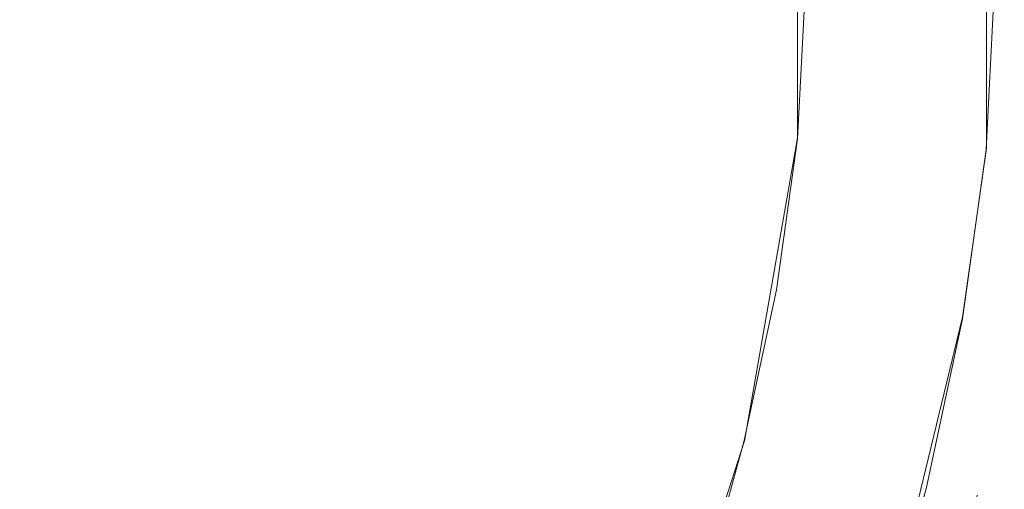
# Model space of a CAD drawing. Extents: x -47 to 101, y -281 to 0.
# Drawn here: x 9 to 17, y -151 to -147 of the extents above; entities that cross this region are included whole.
import ezdxf

# ---------------------------------------------------------------- set-up
doc = ezdxf.new("R2010")
doc.units = 0
doc.header["$LTSCALE"] = 500
doc.header["$MEASUREMENT"] = 0
for name, color, linetype in [('DWXOUTLINES', 7, 'Continuous'), ('FERRO_KOLOR', 7, 'Continuous'), ('FERRO_MIEDZ', 7, 'Continuous')]:
    doc.layers.add(name, color=color, linetype=linetype)

msp = doc.modelspace()

# ---------------------------------------------------------------- linework, layer by layer
at = {"layer": 'DWXOUTLINES', "color": 0, "lineweight": 0}
for p, q in [((17.14, -145.56, 17.55), (17.14, -148.22, 16.87)), ((15.64, -145.77, 17.74), (15.64, -148.14, 17.13)), ((15.64, -148.14, 17.13), (15.22, -150.54, 16.65)), ((17.14, -148.22, 16.87), (16.95, -149.56, 16.58)), ((16.95, -149.56, 16.58), (16.29, -152.27, 16.09)), ((14.05, -154.18, 16.07), (15.22, -150.54, 16.65))]:
    msp.add_line(p, q, dxfattribs=at)
at = {"layer": 'FERRO_KOLOR', "lineweight": 0}
for points, invisible_edges in [([(13.2314, -147.285, 75.6875), (14.5915, -146.6914, 75.425), (12.9752, -145.5456, 69.733), (11.6433, -146.1268, 69.9901)], 15), ([(9.0497, -145.9053, 65.1437), (7.867, -146.7019, 65.3), (9.1473, -147.649, 70.3607), (10.3631, -146.8301, 70.2)], 15), ([(17.8083, -147.5807, 81.2834), (19.2553, -147.2509, 80.9267), (17.417, -145.9041, 74.7654), (15.9911, -146.229, 75.1169)], 15), ([(13.2314, -147.285, 75.6875), (11.6433, -146.1268, 69.9901), (10.3631, -146.8301, 70.2), (11.9241, -148.0031, 75.9019)], 15), ([(16.388, -148.05, 81.596), (17.8083, -147.5807, 81.2834), (15.9911, -146.229, 75.1169), (14.5915, -146.6914, 75.425)], 15), ([(15.0078, -148.6523, 81.8624), (16.388, -148.05, 81.596), (14.5915, -146.6914, 75.425), (13.2314, -147.285, 75.6875)], 15), ([(11.9241, -148.0031, 75.9019), (10.3631, -146.8301, 70.2), (9.1473, -147.649, 70.3607), (10.6825, -148.8394, 76.0659)], 15), ([(15.0078, -148.6523, 81.8624), (13.2314, -147.285, 75.6875), (11.9241, -148.0031, 75.9019), (13.681, -149.3811, 82.08)], 15), ([(18.313, -149.5777, 88.0769), (19.7457, -149.1043, 87.7614), (17.8083, -147.5807, 81.2834), (16.388, -148.05, 81.596)], 15), ([(10.6825, -148.8394, 76.0659), (9.1473, -147.649, 70.3607), (8.0089, -148.5773, 70.4697), (9.5201, -149.7874, 76.1773)], 15), ([(13.681, -149.3811, 82.08), (11.9241, -148.0031, 75.9019), (10.6825, -148.8394, 76.0659), (12.4211, -150.2298, 82.2465)], 15), ([(16.9207, -150.1853, 88.3455), (18.313, -149.5777, 88.0769), (16.388, -148.05, 81.596), (15.0078, -148.6523, 81.8624)], 15), ([(9.5201, -149.7874, 76.1773), (8.0089, -148.5773, 70.4697), (6.9609, -149.6085, 70.5247), (8.4498, -150.8404, 76.2335)], 15), ([(16.9207, -150.1853, 88.3455), (15.0078, -148.6523, 81.8624), (13.681, -149.3811, 82.08), (15.5823, -150.9205, 88.565)], 15), ([(12.4211, -150.2298, 82.2465), (10.6825, -148.8394, 76.0659), (9.5201, -149.7874, 76.1773), (11.2414, -151.1917, 82.3594)], 15), ([(15.5823, -150.9205, 88.565), (13.681, -149.3811, 82.08), (12.4211, -150.2298, 82.2465), (14.3114, -151.7766, 88.733)], 15), ([(18.9185, -151.8406, 94.9676), (20.3149, -151.2312, 94.6981), (18.313, -149.5777, 88.0769), (16.9207, -150.1853, 88.3455)], 15), ([(11.2414, -151.1917, 82.3594), (9.5201, -149.7874, 76.1773), (8.4498, -150.8404, 76.2335), (10.1553, -152.2605, 82.4165)], 15), ([(14.3114, -151.7766, 88.733), (12.4211, -150.2298, 82.2465), (11.2414, -151.1917, 82.3594), (13.1213, -152.747, 88.8469)], 15), ([(18.9185, -151.8406, 94.9676), (16.9207, -150.1853, 88.3455), (15.5823, -150.9205, 88.565), (17.5763, -152.5779, 95.1877)], 15), ([(9.1761, -153.4293, 82.4152), (10.1553, -152.2605, 82.4165), (8.4498, -150.8404, 76.2335), (7.4849, -151.9922, 76.2322)], 13), ([(17.5763, -152.5779, 95.1877), (15.5823, -150.9205, 88.565), (14.3114, -151.7766, 88.733), (16.3017, -153.4365, 95.3562)], 15)]:
    msp.add_3dface(points, dxfattribs=dict(at, invisible_edges=invisible_edges))
at = {"layer": 'FERRO_MIEDZ', "lineweight": 0}
for points, invisible_edges in [([(11.0703, -147.233, 4.0862), (10.1387, -146.618, 2.0463), (10.3843, -145.4725, 2.2653), (11.3222, -146.0583, 4.3107)], 15), ([(13.1979, -147.2299, 8.4015), (12.26, -146.6441, 6.3561), (12.4271, -145.447, 6.6122), (13.369, -146.0038, 8.6638)], 15), ([(9.706, -147.2918, 7.0223), (8.8609, -146.7342, 5.1693), (9.0875, -145.8184, 5.3351), (9.939, -146.3502, 7.1928)], 15), ([(10.5764, -147.4861, 6.4891), (10.8035, -146.4268, 6.6916), (9.8694, -145.8434, 4.6543), (9.6485, -146.8736, 4.4574)], 15), ([(15.2528, -147.1174, 12.767), (15.3179, -145.8418, 13.0744), (16.2613, -146.3698, 15.1329), (16.1947, -147.6742, 14.8186)], 15), ([(10.7905, -146.8819, 9.0505), (10.937, -145.9034, 9.2568), (11.7924, -146.4091, 11.12), (11.642, -147.4137, 10.9082)], 15), ([(11.7376, -147.0103, 8.7288), (12.6717, -147.5937, 10.766), (12.8268, -146.4827, 11.0037), (11.8886, -145.9281, 8.9603)], 15), ([(12.6478, -146.9148, 12.9832), (12.7006, -145.8822, 13.232), (13.5573, -146.3617, 15.1015), (13.5032, -147.4205, 14.8464)], 15), ([(13.7649, -147.0372, 13.0471), (14.7031, -147.5918, 15.0905), (14.7624, -146.4307, 15.3703), (13.8227, -145.9048, 13.32)], 15), ([(9.8208, -147.7688, 1.8481), (8.8972, -147.1246, -0.1867), (9.2071, -146.0031, 0.0065), (10.1387, -146.618, 2.0463)], 13), ([(13.1979, -147.2299, 8.4015), (13.369, -146.0038, 8.6638), (14.3109, -146.5606, 10.7154), (14.1358, -147.8156, 10.4469)], 15), ([(12.0019, -147.8479, 6.126), (11.0703, -147.233, 4.0862), (11.3222, -146.0583, 4.3107), (12.26, -146.6441, 6.3561)], 15), ([(13.4976, -146.0597, 21.4132), (13.4335, -146.368, 22.3442), (13.5644, -147.223, 22.085), (13.6334, -146.9468, 21.1442)], 15), ([(13.9361, -146.366, 19.2198), (13.9867, -147.3494, 18.9521), (14.1928, -147.0959, 17.9637), (14.1399, -146.0665, 18.2439)], 15), ([(9.3626, -147.9086, 4.2792), (9.6485, -146.8736, 4.4574), (8.7206, -146.2611, 2.4258), (8.4428, -147.267, 2.2525)], 15), ([(10.5512, -147.8493, 8.8753), (9.706, -147.2918, 7.0223), (9.939, -146.3502, 7.1928), (10.7905, -146.8819, 9.0505)], 15), ([(11.642, -147.4137, 10.9082), (11.7924, -146.4091, 11.12), (12.6478, -146.9148, 12.9832), (12.4935, -147.9455, 12.7659)], 15), ([(13.4335, -146.368, 22.3442), (13.4433, -146.656, 23.258), (13.5704, -147.4862, 23.0062), (13.5644, -147.223, 22.085)], 15), ([(13.5032, -147.4205, 14.8464), (13.5573, -146.3617, 15.1015), (14.4141, -146.8413, 16.971), (14.3586, -147.9261, 16.7096)], 15), ([(13.8593, -146.5651, 26.1262), (14.0629, -147.3583, 25.8606), (13.7432, -147.1552, 25.0196), (13.541, -146.3676, 25.2833)], 15), ([(13.7623, -146.6603, 20.1879), (13.8107, -147.6007, 19.9319), (13.9867, -147.3494, 18.9521), (13.9361, -146.366, 19.2198)], 15), ([(16.1947, -147.6742, 14.8186), (16.2613, -146.3698, 15.1329), (17.2047, -146.8978, 17.1914), (17.1366, -148.231, 16.8702)], 11), ([(11.5043, -148.0985, 8.5208), (11.7376, -147.0103, 8.7288), (10.8035, -146.4268, 6.6916), (10.5764, -147.4861, 6.4891)], 15), ([(12.6717, -147.5937, 10.766), (13.6059, -148.1772, 12.8032), (13.7649, -147.0372, 13.0471), (12.8268, -146.4827, 11.0037)], 15), ([(14.7031, -147.5918, 15.0905), (15.6412, -148.1464, 17.134), (15.702, -146.9566, 17.4206), (14.7624, -146.4307, 15.3703)], 13), ([(14.2783, -146.7242, 26.9482), (14.4859, -147.5331, 26.6774), (14.0629, -147.3583, 25.8606), (13.8593, -146.5651, 26.1262)], 15), ([(14.1358, -147.8156, 10.4469), (14.3109, -146.5606, 10.7154), (15.2528, -147.1174, 12.767), (15.0736, -148.4014, 12.4923)], 15), ([(10.7443, -148.413, 3.8829), (9.8208, -147.7688, 1.8481), (10.1387, -146.618, 2.0463), (11.0703, -147.233, 4.0862)], 15), ([(12.9335, -148.4628, 8.1659), (12.0019, -147.8479, 6.126), (12.26, -146.6441, 6.3561), (13.1979, -147.2299, 8.4015)], 15), ([(13.4433, -146.656, 23.258), (13.5416, -146.9197, 24.1509), (13.6663, -147.734, 23.9041), (13.5704, -147.4862, 23.0062)], 15), ([(13.6334, -146.9468, 21.1442), (13.6798, -147.8487, 20.8987), (13.8107, -147.6007, 19.9319), (13.7623, -146.6603, 20.1879)], 15), ([(9.3863, -148.2136, 6.8833), (8.55, -147.6308, 5.0341), (8.8609, -146.7342, 5.1693), (9.706, -147.2918, 7.0223)], 15), ([(14.7836, -146.8506, 27.7523), (14.9975, -147.6836, 27.4734), (14.4859, -147.5331, 26.6774), (14.2783, -146.7242, 26.9482)], 15), ([(10.2824, -148.5502, 6.3058), (10.5764, -147.4861, 6.4891), (9.6485, -146.8736, 4.4574), (9.3626, -147.9086, 4.2792)], 15), ([(14.1399, -148.133, 17.7138), (14.3586, -147.9261, 16.7096), (14.4141, -146.8413, 16.971), (14.1928, -147.0959, 17.9637)], 15), ([(15.361, -146.9497, 28.5414), (15.5828, -147.8139, 28.252), (14.9975, -147.6836, 27.4734), (14.7836, -146.8506, 27.7523)], 15), ([(10.5512, -147.8493, 8.8753), (10.7905, -146.8819, 9.0505), (11.642, -147.4137, 10.9082), (11.3963, -148.4069, 10.7284)], 15), ([(12.4935, -147.9455, 12.7659), (12.6478, -146.9148, 12.9832), (13.5032, -147.4205, 14.8464), (13.345, -148.4772, 14.6236)], 15), ([(13.5416, -146.9197, 24.1509), (13.7432, -147.1552, 25.0196), (13.867, -147.9636, 24.7745), (13.6663, -147.734, 23.9041)], 15), ([(13.6334, -146.9468, 21.1442), (13.5644, -147.223, 22.085), (13.6092, -148.0923, 21.8484), (13.6798, -147.8487, 20.8987)], 15), ([(15.361, -146.9497, 28.5414), (15.9959, -147.0269, 29.3185), (16.2272, -147.928, 29.0168), (15.5828, -147.8139, 28.252)], 15), ([(15.8281, -148.157, 17.101), (15.8898, -146.9492, 17.392), (15.702, -146.9566, 17.4206), (15.6412, -148.1464, 17.134)], 15), ([(16.015, -148.1676, 17.068), (16.0776, -146.9419, 17.3633), (15.8898, -146.9492, 17.392), (15.8281, -148.157, 17.101)], 15), ([(16.202, -148.1781, 17.035), (16.2655, -146.9345, 17.3347), (16.0776, -146.9419, 17.3633), (16.015, -148.1676, 17.068)], 15), ([(16.3889, -148.1887, 17.0021), (16.4533, -146.9272, 17.306), (16.2655, -146.9345, 17.3347), (16.202, -148.1781, 17.035)], 15), ([(16.3889, -148.1887, 17.0021), (16.5758, -148.1993, 16.9691), (16.6411, -146.9198, 17.2774), (16.4533, -146.9272, 17.306)], 15), ([(16.5758, -148.1993, 16.9691), (16.7627, -148.2099, 16.9361), (16.829, -146.9125, 17.2487), (16.6411, -146.9198, 17.2774)], 15), ([(16.7627, -148.2099, 16.9361), (16.9497, -148.2204, 16.9032), (17.0168, -146.9051, 17.2201), (16.829, -146.9125, 17.2487)], 15), ([(16.9497, -148.2204, 16.9032), (17.1366, -148.231, 16.8702), (17.2047, -146.8978, 17.1914), (17.0168, -146.9051, 17.2201)], 15), ([(11.5043, -148.0985, 8.5208), (12.4322, -148.711, 10.5525), (12.6717, -147.5937, 10.766), (11.7376, -147.0103, 8.7288)], 15), ([(15.9959, -147.0269, 29.3185), (16.674, -147.0878, 30.0867), (16.9159, -148.03, 29.7713), (16.2272, -147.928, 29.0168)], 15), ([(13.6059, -148.1772, 12.8032), (14.54, -148.7606, 14.8405), (14.7031, -147.5918, 15.0905), (13.7649, -147.0372, 13.0471)], 15), ([(13.9361, -148.3403, 18.7134), (14.1399, -148.133, 17.7138), (14.1928, -147.0959, 17.9637), (13.9867, -147.3494, 18.9521)], 15), ([(16.674, -147.0878, 30.0867), (17.3809, -147.1376, 30.849), (17.6341, -148.1239, 30.5188), (16.9159, -148.03, 29.7713)], 15), ([(9.8208, -147.7688, 1.8481), (9.4451, -148.9239, 1.6664), (8.5311, -148.2503, -0.3638), (8.8972, -147.1246, -0.1867)], 11), ([(14.0629, -147.3583, 25.8606), (14.1876, -148.1725, 25.6138), (13.867, -147.9636, 24.7745), (13.7432, -147.1552, 25.0196)], 15), ([(15.0736, -148.4014, 12.4923), (15.2528, -147.1174, 12.767), (16.1947, -147.6742, 14.8186), (16.0115, -148.9872, 14.5377)], 15), ([(11.6678, -149.0572, 5.9177), (10.7443, -148.413, 3.8829), (11.0703, -147.233, 4.0862), (12.0019, -147.8479, 6.126)], 15), ([(12.9335, -148.4628, 8.1659), (13.1979, -147.2299, 8.4015), (14.1358, -147.8156, 10.4469), (13.8651, -149.0777, 10.2057)], 15), ([(13.5644, -147.223, 22.085), (13.5704, -147.4862, 23.0062), (13.6138, -148.3304, 22.7765), (13.6092, -148.0923, 21.8484)], 15), ([(10.2227, -148.7965, 8.7325), (9.3863, -148.2136, 6.8833), (9.706, -147.2918, 7.0223), (10.5512, -147.8493, 8.8753)], 15), ([(11.3963, -148.4069, 10.7284), (11.642, -147.4137, 10.9082), (12.4935, -147.9455, 12.7659), (12.2414, -148.9645, 12.5814)], 15), ([(13.345, -148.4772, 14.6236), (13.5032, -147.4205, 14.8464), (14.3586, -147.9261, 16.7096), (14.1965, -149.009, 16.4813)], 15), ([(13.7623, -148.5483, 19.7036), (13.9361, -148.3403, 18.7134), (13.9867, -147.3494, 18.9521), (13.8107, -147.6007, 19.9319)], 15), ([(14.4859, -147.5331, 26.6774), (14.613, -148.3633, 26.4256), (14.1876, -148.1725, 25.6138), (14.0629, -147.3583, 25.8606)], 15), ([(11.2023, -149.1918, 8.3324), (11.5043, -148.0985, 8.5208), (10.5764, -147.4861, 6.4891), (10.2824, -148.5502, 6.3058)], 15), ([(13.5704, -147.4862, 23.0062), (13.6663, -147.734, 23.9041), (13.7089, -148.5618, 23.6787), (13.6138, -148.3304, 22.7765)], 15), ([(14.9975, -147.6836, 27.4734), (15.1284, -148.5386, 27.2141), (14.613, -148.3633, 26.4256), (14.4859, -147.5331, 26.6774)], 15), ([(12.4322, -148.711, 10.5525), (13.36, -149.3235, 12.5842), (13.6059, -148.1772, 12.8032), (12.6717, -147.5937, 10.766)], 15), ([(13.6334, -148.7575, 20.6798), (13.7623, -148.5483, 19.7036), (13.8107, -147.6007, 19.9319), (13.6798, -147.8487, 20.8987)], 15), ([(14.54, -148.7606, 14.8405), (15.4741, -149.3441, 16.8777), (15.6412, -148.1464, 17.134), (14.7031, -147.5918, 15.0905)], 13), ([(13.6663, -147.734, 23.9041), (13.867, -147.9636, 24.7745), (13.9093, -148.7855, 24.5508), (13.7089, -148.5618, 23.6787)], 15), ([(15.5828, -147.8139, 28.252), (15.7187, -148.701, 27.9831), (15.1284, -148.5386, 27.2141), (14.9975, -147.6836, 27.4734)], 15), ([(16.0115, -148.9872, 14.5377), (16.1947, -147.6742, 14.8186), (17.1366, -148.231, 16.8702), (16.9493, -149.573, 16.5831)], 11), ([(10.7443, -148.413, 3.8829), (10.3591, -149.5975, 3.6965), (9.4451, -148.9239, 1.6664), (9.8208, -147.7688, 1.8481)], 15), ([(15.5828, -147.8139, 28.252), (16.2272, -147.928, 29.0168), (16.3689, -148.853, 28.7364), (15.7187, -148.701, 27.9831)], 15), ([(10.2227, -148.7965, 8.7325), (10.5512, -147.8493, 8.8753), (11.3963, -148.4069, 10.7284), (11.059, -149.3793, 10.5818)], 15), ([(12.5914, -149.7014, 7.9525), (11.6678, -149.0572, 5.9177), (12.0019, -147.8479, 6.126), (12.9335, -148.4628, 8.1659)], 15), ([(13.6334, -148.7575, 20.6798), (13.6798, -147.8487, 20.8987), (13.6092, -148.0923, 21.8484), (13.5644, -148.9682, 21.6373)], 15), ([(13.8651, -149.0777, 10.2057), (14.1358, -147.8156, 10.4469), (15.0736, -148.4014, 12.4923), (14.7967, -149.6926, 12.2455)], 15), ([(10.2824, -148.5502, 6.3058), (9.3626, -147.9086, 4.2792), (9.0247, -148.9474, 4.1157), (9.935, -149.6183, 6.1377)], 15), ([(12.2414, -148.9645, 12.5814), (12.4935, -147.9455, 12.7659), (13.345, -148.4772, 14.6236), (13.0865, -149.522, 14.4344)], 15), ([(14.1876, -148.1725, 25.6138), (14.2302, -149.0004, 25.3884), (13.9093, -148.7855, 24.5508), (13.867, -147.9636, 24.7745)], 15), ([(13.9848, -149.1682, 17.4955), (14.1965, -149.009, 16.4813), (14.3586, -147.9261, 16.7096), (14.1399, -148.133, 17.7138)], 15), ([(16.2272, -147.928, 29.0168), (16.9159, -148.03, 29.7713), (17.064, -148.9973, 29.478), (16.3689, -148.853, 28.7364)], 15), ([(16.9159, -148.03, 29.7713), (17.6341, -148.1239, 30.5188), (17.7891, -149.1364, 30.2118), (17.064, -148.9973, 29.478)], 15), ([(11.2023, -149.1918, 8.3324), (12.1221, -149.8334, 10.3591), (12.4322, -148.711, 10.5525), (11.5043, -148.0985, 8.5208)], 15), ([(13.5644, -148.9682, 21.6373), (13.6092, -148.0923, 21.8484), (13.6138, -148.3304, 22.7765), (13.5704, -149.1809, 22.5715)], 15), ([(13.36, -149.3235, 12.5842), (14.2879, -149.9359, 14.6158), (14.54, -148.7606, 14.8405), (13.6059, -148.1772, 12.8032)], 15), ([(13.788, -149.3292, 18.5048), (13.9848, -149.1682, 17.4955), (14.1399, -148.133, 17.7138), (13.9361, -148.3403, 18.7134)], 15), ([(14.613, -148.3633, 26.4256), (14.6565, -149.2075, 26.1959), (14.2302, -149.0004, 25.3884), (14.1876, -148.1725, 25.6138)], 15), ([(15.6585, -149.3727, 16.8409), (15.8281, -148.157, 17.101), (15.6412, -148.1464, 17.134), (15.4741, -149.3441, 16.8777)], 15), ([(15.8429, -149.4013, 16.8041), (16.015, -148.1676, 17.068), (15.8281, -148.157, 17.101), (15.6585, -149.3727, 16.8409)], 15), ([(16.0273, -149.4299, 16.7672), (16.202, -148.1781, 17.035), (16.015, -148.1676, 17.068), (15.8429, -149.4013, 16.8041)], 15), ([(16.2117, -149.4585, 16.7304), (16.3889, -148.1887, 17.0021), (16.202, -148.1781, 17.035), (16.0273, -149.4299, 16.7672)], 15), ([(16.2117, -149.4585, 16.7304), (16.3961, -149.4871, 16.6935), (16.5758, -148.1993, 16.9691), (16.3889, -148.1887, 17.0021)], 15), ([(16.3961, -149.4871, 16.6935), (16.5805, -149.5158, 16.6567), (16.7627, -148.2099, 16.9361), (16.5758, -148.1993, 16.9691)], 15), ([(10.2227, -148.7965, 8.7325), (9.8087, -149.7141, 8.6234), (8.9834, -149.1068, 6.7771), (9.3863, -148.2136, 6.8833)], 15), ([(16.5805, -149.5158, 16.6567), (16.7649, -149.5444, 16.6199), (16.9497, -148.2204, 16.9032), (16.7627, -148.2099, 16.9361)], 15), ([(16.7649, -149.5444, 16.6199), (16.9493, -149.573, 16.5831), (17.1366, -148.231, 16.8702), (16.9497, -148.2204, 16.9032)], 15), ([(13.5704, -149.1809, 22.5715), (13.6138, -148.3304, 22.7765), (13.7089, -148.5618, 23.6787), (13.6663, -149.3959, 23.4777)], 15), ([(13.6206, -149.4941, 19.5042), (13.788, -149.3292, 18.5048), (13.9361, -148.3403, 18.7134), (13.7623, -148.5483, 19.7036)], 15), ([(11.6678, -149.0572, 5.9177), (11.273, -150.271, 5.7267), (10.3591, -149.5975, 3.6965), (10.7443, -148.413, 3.8829)], 15), ([(11.059, -149.3793, 10.5818), (11.3963, -148.4069, 10.7284), (12.2414, -148.9645, 12.5814), (11.8954, -149.9621, 12.431)], 15), ([(15.1284, -148.5386, 27.2141), (15.1731, -149.408, 26.9775), (14.6565, -149.2075, 26.1959), (14.613, -148.3633, 26.4256)], 15), ([(14.7967, -149.6926, 12.2455), (15.0736, -148.4014, 12.4923), (16.0115, -148.9872, 14.5377), (15.7283, -150.3075, 14.2853)], 15), ([(12.5914, -149.7014, 7.9525), (12.9335, -148.4628, 8.1659), (13.8651, -149.0777, 10.2057), (13.5149, -150.3456, 9.9873)], 15), ([(13.0865, -149.522, 14.4344), (13.345, -148.4772, 14.6236), (14.1965, -149.009, 16.4813), (13.9316, -150.0796, 16.2874)], 15), ([(11.2023, -149.1918, 8.3324), (10.2824, -148.5502, 6.3058), (9.935, -149.6183, 6.1377), (10.8453, -150.2892, 8.1598)], 15), ([(13.4976, -149.6645, 20.4885), (13.6206, -149.4941, 19.5042), (13.7623, -148.5483, 19.7036), (13.6334, -148.7575, 20.6798)], 15), ([(13.6663, -149.3959, 23.4777), (13.7089, -148.5618, 23.6787), (13.9093, -148.7855, 24.5508), (13.867, -149.6136, 24.3513)], 15), ([(15.7187, -148.701, 27.9831), (15.7651, -149.6029, 27.7376), (15.1731, -149.408, 26.9775), (15.1284, -148.5386, 27.2141)], 15), ([(12.1221, -149.8334, 10.3591), (13.0419, -150.4751, 12.3858), (13.36, -149.3235, 12.5842), (12.4322, -148.711, 10.5525)], 15), ([(15.7187, -148.701, 27.9831), (16.3689, -148.853, 28.7364), (16.4173, -149.7935, 28.4804), (15.7651, -149.6029, 27.7376)], 15), ([(10.2227, -148.7965, 8.7325), (11.059, -149.3793, 10.5818), (10.6341, -150.3214, 10.4697), (9.8087, -149.7141, 8.6234)], 15), ([(13.4976, -149.6645, 20.4885), (13.6334, -148.7575, 20.6798), (13.5644, -148.9682, 21.6373), (13.4335, -149.8425, 21.453)], 15), ([(14.1876, -149.8345, 25.1874), (13.867, -149.6136, 24.3513), (13.9093, -148.7855, 24.5508), (14.2302, -149.0004, 25.3884)], 15), ([(14.2879, -149.9359, 14.6158), (15.2158, -150.5484, 16.6475), (15.4741, -149.3441, 16.8777), (14.54, -148.7606, 14.8405)], 13), ([(16.3689, -148.853, 28.7364), (17.064, -148.9973, 29.478), (17.1146, -149.9807, 29.2103), (16.4173, -149.7935, 28.4804)], 15), ([(9.935, -149.6183, 6.1377), (9.0247, -148.9474, 4.1157), (8.6478, -149.989, 3.9634), (9.5475, -150.6893, 5.9812)], 15), ([(10.3591, -149.5975, 3.6965), (9.9293, -150.7852, 3.5229), (9.026, -150.0821, 1.497), (9.4451, -148.9239, 1.6664)], 15), ([(11.8954, -149.9621, 12.431), (12.2414, -148.9645, 12.5814), (13.0865, -149.522, 14.4344), (12.7317, -150.5449, 14.2802)], 15), ([(13.4335, -149.8425, 21.453), (13.5644, -148.9682, 21.6373), (13.5704, -149.1809, 22.5715), (13.4433, -150.0298, 22.3926)], 15), ([(12.5914, -149.7014, 7.9525), (12.187, -150.9446, 7.7569), (11.273, -150.271, 5.7267), (11.6678, -149.0572, 5.9177)], 15), ([(13.7316, -150.1916, 17.3102), (13.9316, -150.0796, 16.2874), (14.1965, -149.009, 16.4813), (13.9848, -149.1682, 17.4955)], 15), ([(14.613, -150.058, 25.9909), (14.1876, -149.8345, 25.1874), (14.2302, -149.0004, 25.3884), (14.6565, -149.2075, 26.1959)], 15), ([(15.7283, -150.3075, 14.2853), (16.0115, -148.9872, 14.5377), (16.9493, -149.573, 16.5831), (16.6599, -150.9225, 16.3252)], 11), ([(17.064, -148.9973, 29.478), (17.7891, -149.1364, 30.2118), (17.8421, -150.1657, 29.9316), (17.1146, -149.9807, 29.2103)], 15), ([(9.8087, -149.7141, 8.6234), (9.313, -150.5931, 8.5491), (8.5009, -149.9623, 6.7048), (8.9834, -149.1068, 6.7771)], 15), ([(13.5149, -150.3456, 9.9873), (13.8651, -149.0777, 10.2057), (14.7967, -149.6926, 12.2455), (14.4384, -150.9898, 12.022)], 15), ([(11.2023, -149.1918, 8.3324), (10.8453, -150.2892, 8.1598), (11.7557, -150.96, 10.1819), (12.1221, -149.8334, 10.3591)], 15), ([(13.4433, -150.0298, 22.3926), (13.5704, -149.1809, 22.5715), (13.6663, -149.3959, 23.4777), (13.5416, -150.2285, 23.3022)], 15), ([(13.5461, -150.307, 18.3278), (13.7316, -150.1916, 17.3102), (13.9848, -149.1682, 17.4955), (13.788, -149.3292, 18.5048)], 15), ([(15.1284, -150.2839, 26.7665), (14.613, -150.058, 25.9909), (14.6565, -149.2075, 26.1959), (15.1731, -149.408, 26.9775)], 15), ([(13.0419, -150.4751, 12.3858), (13.9618, -151.1167, 14.4124), (14.2879, -149.9359, 14.6158), (13.36, -149.3235, 12.5842)], 15), ([(13.3893, -150.4291, 19.3349), (13.5461, -150.307, 18.3278), (13.788, -149.3292, 18.5048), (13.6206, -149.4941, 19.5042)], 15), ([(15.3963, -150.5952, 16.6073), (15.6585, -149.3727, 16.8409), (15.4741, -149.3441, 16.8777), (15.2158, -150.5484, 16.6475)], 15), ([(15.5769, -150.6419, 16.5669), (15.8429, -149.4013, 16.8041), (15.6585, -149.3727, 16.8409), (15.3963, -150.5952, 16.6073)], 15), ([(11.059, -149.3793, 10.5818), (11.8954, -149.9621, 12.431), (11.4594, -150.9287, 12.316), (10.6341, -150.3214, 10.4697)], 15), ([(13.5416, -150.2285, 23.3022), (13.6663, -149.3959, 23.4777), (13.867, -149.6136, 24.3513), (13.7432, -150.4402, 24.177)], 15), ([(15.7187, -150.5117, 27.5186), (15.1284, -150.2839, 26.7665), (15.1731, -149.408, 26.9775), (15.7651, -149.6029, 27.7376)], 15), ([(15.7574, -150.6887, 16.5266), (16.0273, -149.4299, 16.7672), (15.8429, -149.4013, 16.8041), (15.5769, -150.6419, 16.5669)], 15), ([(15.9379, -150.7354, 16.4863), (16.2117, -149.4585, 16.7304), (16.0273, -149.4299, 16.7672), (15.7574, -150.6887, 16.5266)], 15), ([(12.7317, -150.5449, 14.2802), (13.0865, -149.522, 14.4344), (13.9316, -150.0796, 16.2874), (13.5681, -151.1278, 16.1294)], 15), ([(13.2757, -150.5613, 20.3262), (13.3893, -150.4291, 19.3349), (13.6206, -149.4941, 19.5042), (13.4976, -149.6645, 20.4885)], 15), ([(15.9379, -150.7354, 16.4863), (16.1184, -150.7822, 16.446), (16.3961, -149.4871, 16.6935), (16.2117, -149.4585, 16.7304)], 15), ([(16.1184, -150.7822, 16.446), (16.2989, -150.8289, 16.4057), (16.5805, -149.5158, 16.6567), (16.3961, -149.4871, 16.6935)], 15), ([(16.2989, -150.8289, 16.4057), (16.4794, -150.8757, 16.3655), (16.7649, -149.5444, 16.6199), (16.5805, -149.5158, 16.6567)], 15), ([(11.273, -150.271, 5.7267), (10.8327, -151.4882, 5.5488), (9.9293, -150.7852, 3.5229), (10.3591, -149.5975, 3.6965)], 15), ([(15.7187, -150.5117, 27.5186), (15.7651, -149.6029, 27.7376), (16.4173, -149.7935, 28.4804), (16.3689, -150.741, 28.2521)], 15), ([(16.4794, -150.8757, 16.3655), (16.6599, -150.9225, 16.3252), (16.9493, -149.573, 16.5831), (16.7649, -149.5444, 16.6199)], 15), ([(10.8453, -150.2892, 8.1598), (9.935, -149.6183, 6.1377), (9.5475, -150.6893, 5.9812), (10.4472, -151.3895, 7.999)], 15), ([(13.2757, -150.5613, 20.3262), (13.4976, -149.6645, 20.4885), (13.4335, -149.8425, 21.453), (13.2197, -150.7068, 21.2965)], 15), ([(14.0629, -150.667, 25.0119), (13.7432, -150.4402, 24.177), (13.867, -149.6136, 24.3513), (14.1876, -149.8345, 25.1874)], 15), ([(9.8087, -149.7141, 8.6234), (10.6341, -150.3214, 10.4697), (10.1251, -151.2238, 10.3934), (9.313, -150.5931, 8.5491)], 15), ([(12.5914, -149.7014, 7.9525), (13.5149, -150.3456, 9.9873), (13.101, -151.6182, 9.787), (12.187, -150.9446, 7.7569)], 15), ([(14.4384, -150.9898, 12.022), (14.7967, -149.6926, 12.2455), (15.7283, -150.3075, 14.2853), (15.3619, -151.634, 14.0568)], 15), ([(12.1221, -149.8334, 10.3591), (11.7557, -150.96, 10.1819), (12.666, -151.6309, 12.2039), (13.0419, -150.4751, 12.3858)], 15), ([(13.2197, -150.7068, 21.2965), (13.4335, -149.8425, 21.453), (13.4433, -150.0298, 22.3926), (13.2356, -150.8692, 22.2406)], 15), ([(14.4859, -150.9069, 25.812), (14.0629, -150.667, 25.0119), (14.1876, -149.8345, 25.1874), (14.613, -150.058, 25.9909)], 15), ([(16.3689, -150.741, 28.2521), (16.4173, -149.7935, 28.4804), (17.1146, -149.9807, 29.2103), (17.064, -150.9716, 28.9716)], 15), ([(9.5475, -150.6893, 5.9812), (8.6478, -149.989, 3.9634), (8.245, -151.0326, 3.8186), (9.1333, -151.7622, 5.8323)], 15), ([(11.8954, -149.9621, 12.431), (12.7317, -150.5449, 14.2802), (12.2847, -151.536, 14.1623), (11.4594, -150.9287, 12.316)], 15), ([(13.9618, -151.1167, 14.4124), (14.8816, -151.7583, 16.4391), (15.2158, -150.5484, 16.6475), (14.2879, -149.9359, 14.6158)], 13), ([(17.064, -150.9716, 28.9716), (17.1146, -149.9807, 29.2103), (17.8421, -150.1657, 29.9316), (17.7891, -151.2029, 29.6818)], 15), ([(13.2356, -150.8692, 22.2406), (13.4433, -150.0298, 22.3926), (13.5416, -150.2285, 23.3022), (13.3379, -151.0516, 23.1532)], 15), ([(14.9975, -151.1581, 26.5821), (14.4859, -150.9069, 25.812), (14.613, -150.058, 25.9909), (15.1284, -150.2839, 26.7665)], 15), ([(9.9293, -150.7852, 3.5229), (9.47, -151.9751, 3.3578), (8.5781, -151.2425, 1.336), (9.026, -150.0821, 1.497)], 15), ([(13.3841, -151.1936, 17.1592), (13.5681, -151.1278, 16.1294), (13.9316, -150.0796, 16.2874), (13.7316, -150.1916, 17.3102)], 15), ([(13.2141, -151.2643, 18.1835), (13.3841, -151.1936, 17.1592), (13.7316, -150.1916, 17.3102), (13.5461, -150.307, 18.3278)], 15), ([(13.3379, -151.0516, 23.1532), (13.5416, -150.2285, 23.3022), (13.7432, -150.4402, 24.177), (13.541, -151.2574, 24.029)], 15), ([(10.8453, -150.2892, 8.1598), (10.4472, -151.3895, 7.999), (11.347, -152.0897, 10.0167), (11.7557, -150.96, 10.1819)], 15), ([(12.187, -150.9446, 7.7569), (11.736, -152.1912, 7.5746), (10.8327, -151.4882, 5.5488), (11.273, -150.271, 5.7267)], 15), ([(13.0718, -151.3446, 19.1968), (13.2141, -151.2643, 18.1835), (13.5461, -150.307, 18.3278), (13.3893, -150.4291, 19.3349)], 15), ([(15.5828, -151.4187, 27.3274), (14.9975, -151.1581, 26.5821), (15.1284, -150.2839, 26.7665), (15.7187, -150.5117, 27.5186)], 15), ([(15.3619, -151.634, 14.0568), (15.7283, -150.3075, 14.2853), (16.6599, -150.9225, 16.3252), (16.2855, -152.2782, 16.0916)], 11), ([(10.6341, -150.3214, 10.4697), (11.4594, -150.9287, 12.316), (10.9372, -151.8545, 12.2378), (10.1251, -151.2238, 10.3934)], 15), ([(13.5149, -150.3456, 9.9873), (14.4384, -150.9898, 12.022), (14.0149, -152.2917, 11.8172), (13.101, -151.6182, 9.787)], 15), ([(12.9712, -151.4393, 20.1938), (13.0718, -151.3446, 19.1968), (13.3893, -150.4291, 19.3349), (13.2757, -150.5613, 20.3262)], 15), ([(13.8593, -151.4901, 24.8629), (13.541, -151.2574, 24.029), (13.7432, -150.4402, 24.177), (14.0629, -150.667, 25.0119)], 15), ([(12.7317, -150.5449, 14.2802), (13.5681, -151.1278, 16.1294), (13.11, -152.1433, 16.0086), (12.2847, -151.536, 14.1623)], 15), ([(13.0419, -150.4751, 12.3858), (12.666, -151.6309, 12.2039), (13.5763, -152.3018, 14.226), (13.9618, -151.1167, 14.4124)], 15), ([(15.5828, -151.4187, 27.3274), (15.7187, -150.5117, 27.5186), (16.3689, -150.741, 28.2521), (16.2272, -151.6868, 28.0527)], 15), ([(9.313, -150.5931, 8.5491), (10.1251, -151.2238, 10.3934), (9.5359, -152.077, 10.3542), (8.7391, -151.4241, 8.5109)], 15), ([(12.9712, -151.4393, 20.1938), (13.2757, -150.5613, 20.3262), (13.2197, -150.7068, 21.2965), (12.9262, -151.5531, 21.1689)], 15), ([(15.0571, -151.8233, 16.3957), (15.3963, -150.5952, 16.6073), (15.2158, -150.5484, 16.6475), (14.8816, -151.7583, 16.4391)], 15), ([(15.2326, -151.8883, 16.3522), (15.5769, -150.6419, 16.5669), (15.3963, -150.5952, 16.6073), (15.0571, -151.8233, 16.3957)], 15), ([(10.4472, -151.3895, 7.999), (9.5475, -150.6893, 5.9812), (9.1333, -151.7622, 5.8323), (10.0217, -152.4918, 7.846)], 15), ([(14.2783, -151.7462, 25.66), (13.8593, -151.4901, 24.8629), (14.0629, -150.667, 25.0119), (14.4859, -150.9069, 25.812)], 15), ([(15.4081, -151.9532, 16.3088), (15.7574, -150.6887, 16.5266), (15.5769, -150.6419, 16.5669), (15.2326, -151.8883, 16.3522)], 15), ([(15.5835, -152.0182, 16.2653), (15.9379, -150.7354, 16.4863), (15.7574, -150.6887, 16.5266), (15.4081, -151.9532, 16.3088)], 15), ([(12.9262, -151.5531, 21.1689), (13.2197, -150.7068, 21.2965), (13.2356, -150.8692, 22.2406), (12.9506, -151.6909, 22.1167)], 15), ([(15.5835, -152.0182, 16.2653), (15.759, -152.0832, 16.2219), (16.1184, -150.7822, 16.446), (15.9379, -150.7354, 16.4863)], 15), ([(16.2272, -151.6868, 28.0527), (16.3689, -150.741, 28.2521), (17.064, -150.9716, 28.9716), (16.9159, -151.9606, 28.7631)], 11), ([(10.8327, -151.4882, 5.5488), (10.3619, -152.7076, 5.3795), (9.47, -151.9751, 3.3578), (9.9293, -150.7852, 3.5229)], 15), ([(15.759, -152.0832, 16.2219), (15.9345, -152.1482, 16.1785), (16.2989, -150.8289, 16.4057), (16.1184, -150.7822, 16.446)], 15), ([(15.9345, -152.1482, 16.1785), (16.11, -152.2132, 16.135), (16.4794, -150.8757, 16.3655), (16.2989, -150.8289, 16.4057)], 15), ([(12.9506, -151.6909, 22.1167), (13.2356, -150.8692, 22.2406), (13.3379, -151.0516, 23.1532), (13.0585, -151.8574, 23.0317)], 15), ([(14.7836, -152.0225, 26.4256), (14.2783, -151.7462, 25.66), (14.4859, -150.9069, 25.812), (14.9975, -151.1581, 26.5821)], 15), ([(16.11, -152.2132, 16.135), (16.2855, -152.2782, 16.0916), (16.6599, -150.9225, 16.3252), (16.4794, -150.8757, 16.3655)], 15)]:
    msp.add_3dface(points, dxfattribs=dict(at, invisible_edges=invisible_edges))

doc.saveas('drawing.dxf')
